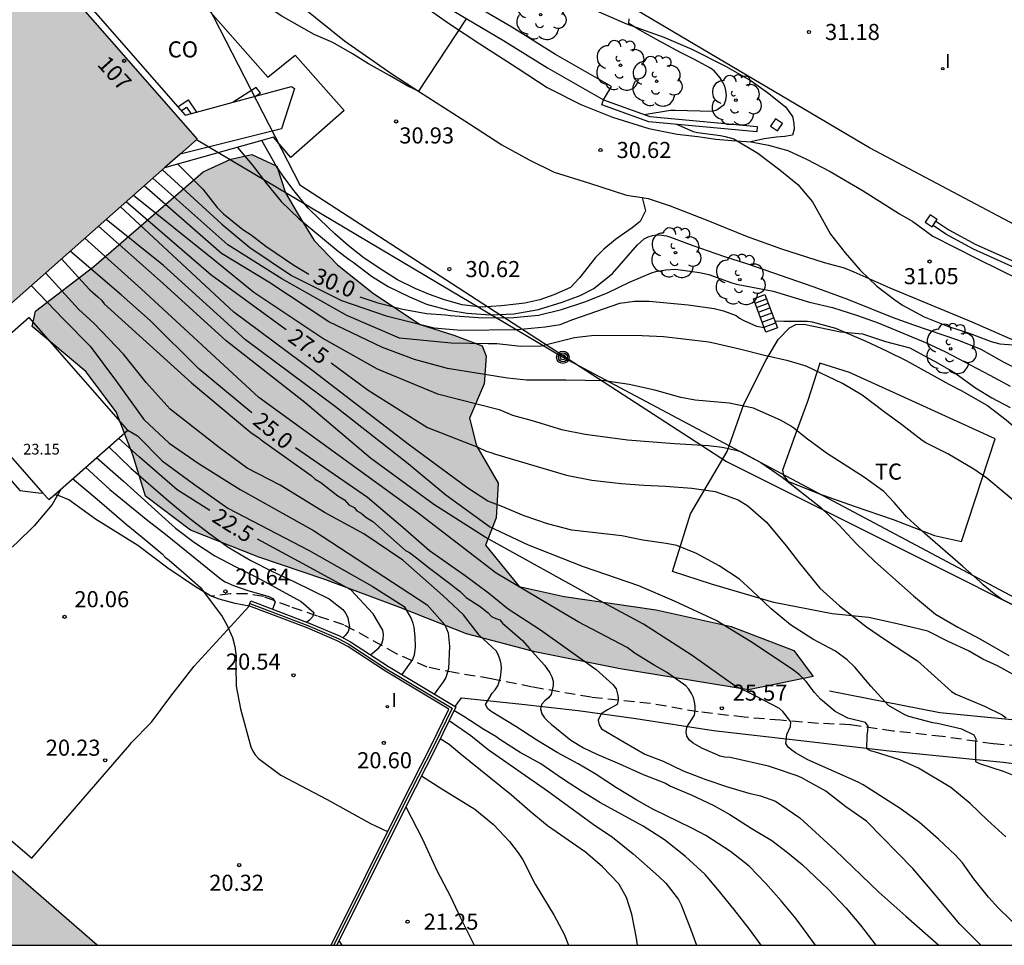
# Model space of a CAD drawing. Units: millimetres. Extents: x 579244 to 579594, y 4794790 to 4795041.
# Drawn here: x 579501 to 579547, y 4794790 to 4794833 of the extents above; entities that cross this region are included whole.
import ezdxf
from ezdxf.enums import TextEntityAlignment as Align

# ---------------------------------------------------------------- set-up
doc = ezdxf.new("R2010")
doc.units = ezdxf.units.MM
doc.linetypes.add('TRAZOS_NORMALES', pattern=[0.75, 0.5, -0.25])
for name, color, linetype in [('010106', 9, 'Continuous'), ('020104', 34, 'Continuous'), ('020204', 9, 'Continuous'), ('020307', 24, 'Continuous'), ('020308', 9, 'Continuous'), ('060117', 9, 'Continuous'), ('060124', 9, 'Continuous'), ('060128', 7, 'TRAZOS_NORMALES'), ('060130', 9, 'Continuous'), ('060134', 9, 'Continuous'), ('060141', 9, 'Continuous'), ('070101', 9, 'ALAMBRADA'), ('070104', 3, 'Continuous'), ('070105', 6, 'Continuous'), ('070108', 9, 'VALLA'), ('070110', 9, 'Continuous'), ('070114', 9, 'Continuous'), ('080107', 9, 'Continuous'), ('080202', 9, 'Continuous'), ('080301', 9, 'Continuous'), ('080303', 9, 'Continuous'), ('080308', 9, 'Continuous'), ('090217', 9, 'Continuous'), ('100106', 63, 'Continuous'), ('100107', 3, 'Continuous'), ('100202', 3, 'Continuous'), ('100301', 7, 'Continuous'), ('130101', 9, 'Continuous'), ('240103', 9, 'LINEA_TELEFONICA'), ('270204', 9, 'Continuous'), ('270304', 9, 'Continuous'), ('990501', 21, 'Continuous'), ('990502', 255, 'Continuous'), ('990504', 63, 'Continuous')]:
    doc.layers.add(name, color=color, linetype=linetype)
for name, color, linetype, lineweight in [('020105', 24, 'Continuous', 30), ('080111', 7, 'Continuous', 30), ('220102', 9, 'Continuous', 30)]:
    doc.layers.add(name, color=color, linetype=linetype, lineweight=lineweight)
doc.styles.add('ARIAL', font='ARIAL.TTF', dxfattribs={"height": 1})
doc.styles.add('ARIALI', font='ARIALI.TTF', dxfattribs={"height": 1})
doc.styles.add('ROMANS', font='romans__.ttf', dxfattribs={"height": 1})
doc.linetypes.add('ALAMBRADA', pattern='A,1,[203,DONOSTI.shx,S=0.1,R=0,X=0,Y=0],1', length=2)
doc.linetypes.add('LINEA_TELEFONICA', pattern='A,7.5,-0.3,["T",Standard,S=0.25,R=0,X=-0.1,Y=-0.1],-0.3', length=8.1)
doc.linetypes.add('VALLA', pattern='A,1,[200,DONOSTI.shx,S=0.1,R=0,X=0,Y=0],1', length=2)

# ---------------------------------------------------------------- blocks, each defined once
blk = doc.blocks.new('REIND')
blk.add_circle((0, 0), 0.055)
blk = doc.blocks.new('ARBOL')
blk.add_circle((0, 0), 0.0587)
for centre, radius, start, end in [((-0.28, 0.855), 0.3, 359.2878, 173.6078), ((0.097, 0.97), 0.21, 23.1565, 160.4665), ((0.438, 0.881), 0.24, 301.578, 139.328), ((-0.564, 0.381), 0.532, 92.28, 254.58), ((0.656, 0.288), 0.443, 319.8556, 114.7656), ((-0.091, 0.321), 0.12, 119.14, 310.56), ((0.819, -0.249), 0.383, 235.5275, 62.0275), ((-0.556, -0.339), 0.555, 142.64, 266.54), ((-0.039, -0.384), 0.21, 189.64, 323.88), ((0.299, -0.624), 0.532, 224.67, 0.24), ((-0.301, -0.676), 0.45, 213.78, 295.32)]:
    blk.add_arc(centre, radius, start, end)
blk = doc.blocks.new('BloquePortal')
blk.add_circle((0, 0), 0.075)
at = {"flags": 5}
blk.add_attdef('INDICE', text='', height=0.75, dxfattribs=at).set_placement((0, 0), align=Align.MIDDLE_CENTER)
blk = doc.blocks.new('COTAPU')
blk.add_circle((0, 0), 0.075)
blk = doc.blocks.new('POSTEM')
for radius in [0.29, 0.21, 0.12]:
    blk.add_circle((0, 0), radius)

msp = doc.modelspace()

# ---------------------------------------------------------------- hatches: boundary and pattern name
at = {"layer": '990501'}
msp.add_hatch(color=256, dxfattribs=at).paths.add_polyline_path([(579491.403, 4794846.283), (579484.365, 4794854.218), (579485.291, 4794855.122), (579482.391, 4794858.477), (579470.18, 4794847.55), (579481.097, 4794835.065), (579496.806, 4794817.223), (579508.861, 4794827.852), (579502.322, 4794835.331), (579501.581, 4794834.685)])
at = {"layer": '990502'}
msp.add_hatch(color=256, dxfattribs=at).paths.add_polyline_path([(579483.462, 4794808.275), (579462.184, 4794826.624), (579448.797, 4794811.068), (579472.988, 4794790.27), (579504.189, 4794790.27)])
at = {"layer": '990504'}
msp.add_hatch(color=256, dxfattribs=at).paths.add_polyline_path([(579512.572, 4794826.596), (579512.977, 4794825.351), (579513.572, 4794824.332), (579514.317, 4794823.123), (579515.4, 4794821.987), (579517.085, 4794820.659), (579519.257, 4794819.215), (579520.834, 4794818.715), (579522.148, 4794818.217), (579522.332, 4794817.727), (579522.249, 4794816.448), (579521.561, 4794814.835), (579521.891, 4794813.553), (579522.895, 4794811.817), (579522.809, 4794810.2), (579522.311, 4794808.924), (579523.879, 4794806.995), (579525.983, 4794806.529), (579530.267, 4794805.899), (579533.76, 4794805.122), (579536.688, 4794804.011), (579537.583, 4794802.801), (579534.569, 4794802.183), (579528.593, 4794803.163), (579524.611, 4794803.942), (579521.419, 4794804.791), (579518.304, 4794806.016), (579514.814, 4794807.318), (579511.735, 4794808.355), (579508.546, 4794809.618), (579506.449, 4794811.212), (579505.86, 4794813.134), (579505.083, 4794815.134), (579503.666, 4794817.024), (579501.16, 4794819.11), (579501.316, 4794819.824), (579504.038, 4794821.913), (579509.146, 4794826.318), (579510.429, 4794826.911), (579511.409, 4794827.13)])

# ---------------------------------------------------------------- linework, layer by layer
at = {"layer": '010106', "flags": 128}
msp.add_lwpolyline([(579244.255, 4794790.275), (579594.245, 4794790.268), (579594.251, 4795040.26), (579244.261, 4795040.268)], close=True, dxfattribs=at)
at = {"layer": '020104', "flags": 128}
for points, elevation in [([(579521.403, 4794833.461), (579519.187, 4794830.086), (579518.678, 4794830.313), (579517.836, 4794830.813), (579516.851, 4794831.362), (579516.097, 4794831.829), (579515.183, 4794832.346), (579514.316, 4794832.726), (579512.808, 4794833.582), (579512.18, 4794833.993), (579510.778, 4794835.421), (579510.168, 4794835.952), (579509.262, 4794836.492), (579508.204, 4794836.858), (579506.039, 4794837.479), (579504.659, 4794837.743)], 30.5), ([(579529.706, 4794829.004), (579530.93, 4794829.195), (579531.152, 4794829.201), (579532.902, 4794829.15), (579533.093, 4794829.22), (579533.443, 4794829.463), (579533.523, 4794829.661), (579533.541, 4794829.89), (579533.511, 4794830.112), (579533.464, 4794830.311), (579533.363, 4794830.525), (579533.245, 4794830.708), (579532.97, 4794831.027), (579532.797, 4794831.155), (579532.023, 4794831.58), (579531.4, 4794831.893), (579530.421, 4794832.414), (579529.506, 4794832.935), (579528.993, 4794833.247), (579529.01, 4794833.461)], 31.5), ([(579531.208, 4794828.54), (579531.993, 4794828.201), (579532.191, 4794828.16), (579533.267, 4794828.018), (579533.481, 4794827.977), (579533.884, 4794827.864), (579535.012, 4794827.191), (579536.036, 4794826.424), (579536.879, 4794825.737), (579537.563, 4794824.933), (579538.4, 4794823.422), (579539.084, 4794822.546), (579539.783, 4794821.734), (579540.561, 4794820.992), (579541.405, 4794820.353), (579541.759, 4794820.105), (579542.77, 4794819.568), (579543.852, 4794819.133), (579544.871, 4794818.801), (579545.898, 4794818.414), (579546.294, 4794818.309), (579546.911, 4794818.265)], 31), ([(579510.741, 4794827.464), (579511.417, 4794826.656), (579512.092, 4794825.78), (579512.784, 4794824.944), (579513.602, 4794824.154), (579514.248, 4794823.612), (579515.438, 4794822.629), (579515.95, 4794822.23), (579516.131, 4794822.11), (579516.998, 4794821.462), (579517.764, 4794820.974), (579518.758, 4794820.492), (579519.556, 4794820.162), (579520.6, 4794819.87), (579521.447, 4794819.73), (579522.547, 4794819.651), (579523.633, 4794819.699), (579524.775, 4794819.913), (579525.886, 4794820.255), (579526.728, 4794820.558), (579527.364, 4794820.886), (579528.232, 4794821.578), (579529.389, 4794822.917), (579529.7, 4794823.208), (579529.891, 4794823.301), (579530.097, 4794823.363), (579530.303, 4794823.386), (579530.533, 4794823.376), (579530.747, 4794823.343), (579530.976, 4794823.27), (579531.979, 4794822.891), (579533.402, 4794822.399), (579534.532, 4794822.035), (579537.623, 4794820.969), (579539.187, 4794820.388), (579541.28, 4794819.55), (579542.268, 4794819.187), (579544.362, 4794818.484), (579545.405, 4794818.057), (579546.486, 4794817.448), (579547.22, 4794817.094)], 30.5), ([(579547.402, 4794810.617), (579545.685, 4794812.046), (579545.078, 4794812.462), (579543.87, 4794813.175), (579542.852, 4794813.689), (579542.671, 4794813.801), (579541.709, 4794814.552), (579540.897, 4794815.136), (579539.873, 4794815.919), (579538.957, 4794816.463), (579537.259, 4794817.259), (579536.43, 4794817.51), (579535.315, 4794817.755), (579534.161, 4794818.056), (579532.943, 4794818.341), (579532.729, 4794818.382), (579531.676, 4794818.516), (579530.608, 4794818.634), (579529.61, 4794818.672), (579527.368, 4794818.687), (579526.457, 4794818.59), (579524.901, 4794818.205), (579523.951, 4794818.179), (579522.842, 4794818.313), (579522.43, 4794818.3), (579520.704, 4794818.338), (579518.301, 4794818.578), (579515.84, 4794819.62), (579512.807, 4794821.339), (579510.286, 4794822.926), (579506.789, 4794826.024)], 29), ([(579507.241, 4794826.424), (579510.004, 4794823.89), (579511.31, 4794822.791), (579513.257, 4794821.496), (579515.589, 4794820.327), (579517.667, 4794819.608), (579519.907, 4794819.048), (579521.156, 4794818.944), (579523.786, 4794818.98), (579525.094, 4794819.099), (579525.792, 4794819.205), (579526.388, 4794819.446), (579528.579, 4794820.208), (579529.253, 4794820.299), (579529.934, 4794820.302), (579531.755, 4794820.124), (579532.966, 4794819.957), (579533.401, 4794819.851), (579533.994, 4794819.633), (579534.159, 4794819.506), (579534.356, 4794819.393), (579534.949, 4794819.136), (579535.302, 4794819.069)], 29.5), ([(579547.349, 4794805.91), (579546.378, 4794806.408), (579546.039, 4794806.648), (579545.511, 4794807.071), (579545.369, 4794807.222), (579544.574, 4794807.933), (579542.817, 4794809.442), (579541.951, 4794810.224), (579541.37, 4794810.917), (579540.89, 4794811.419), (579539.991, 4794812.082), (579538.216, 4794813.211), (579537.27, 4794813.907), (579536.695, 4794814.37), (579536.498, 4794814.506), (579536.096, 4794814.73), (579534.801, 4794815.309), (579533.678, 4794815.539), (579532.079, 4794815.684), (579531.422, 4794815.799), (579530.204, 4794816.14), (579529.01, 4794816.417), (579527.863, 4794816.575), (579526.049, 4794816.619), (579524.219, 4794816.615), (579523.34, 4794816.701), (579520.535, 4794817.153), (579519, 4794817.58), (579517.497, 4794818.135), (579515.005, 4794819.337), (579512.197, 4794821.183), (579509.994, 4794822.512), (579506.387, 4794825.67)], 28.5), ([(579505.886, 4794825.229), (579509.659, 4794822.226), (579511.508, 4794820.708), (579514.763, 4794818.538), (579517.253, 4794817.143), (579520.066, 4794815.97), (579522.945, 4794815.246), (579523.568, 4794814.977), (579524.479, 4794814.731), (579525.845, 4794814.314), (579526.957, 4794814.098), (579528.933, 4794813.837), (579531.126, 4794813.654), (579532.703, 4794813.563), (579533.343, 4794813.487), (579533.983, 4794813.355), (579534.206, 4794813.289), (579535.155, 4794812.778), (579536.144, 4794812.091), (579537.928, 4794810.686), (579538.788, 4794809.871), (579539.59, 4794808.993), (579540.466, 4794808.162), (579542.265, 4794806.565), (579543.3, 4794805.709), (579544.337, 4794805.094), (579545.399, 4794804.534), (579546.723, 4794803.78)], 28), ([(579546.852, 4794798.209), (579546.461, 4794798.372), (579545.358, 4794798.724), (579545.183, 4794798.821), (579545.172, 4794799.654), (579545.198, 4794799.878), (579545.095, 4794800.071), (579544.528, 4794800.347), (579543.385, 4794800.611), (579543.169, 4794800.636), (579542.058, 4794800.94), (579541.826, 4794801.021), (579541.108, 4794801.451), (579540.273, 4794802.345), (579539.535, 4794803.231), (579539.176, 4794803.578), (579538.627, 4794803.974), (579537.581, 4794804.541), (579536.537, 4794805.213), (579535.629, 4794805.956), (579534.73, 4794806.81), (579534.149, 4794807.335), (579533.208, 4794807.958), (579532.147, 4794808.533), (579531.228, 4794808.908), (579530.741, 4794808.999), (579529.645, 4794809.15), (579528.662, 4794809.357), (579526.341, 4794809.622), (579525.198, 4794809.918), (579524.111, 4794810.293), (579523.033, 4794810.741), (579522.418, 4794810.977), (579521.485, 4794811.584), (579518.768, 4794813.576), (579514.272, 4794817.035), (579510.572, 4794819.784), (579505.284, 4794824.699)], 27), ([(579547.834, 4794790.444), (579546.219, 4794792.016), (579545.765, 4794792.508), (579545.09, 4794793.361), (579544.551, 4794794.118), (579544.225, 4794794.464), (579543.429, 4794795.222), (579542.553, 4794795.989), (579541.653, 4794796.651), (579539.914, 4794797.752), (579539.683, 4794797.874), (579537.344, 4794798.914), (579536.769, 4794799.246), (579536.594, 4794799.36), (579536.427, 4794799.505), (579536.316, 4794799.682), (579536.367, 4794800.09), (579536.529, 4794800.465), (579536.555, 4794800.681), (579536.174, 4794801.172), (579536.014, 4794801.301), (579534.881, 4794801.894), (579533.939, 4794802.364), (579531.939, 4794803.777), (579529.673, 4794805.235), (579527.63, 4794806.338), (579522.297, 4794809.29), (579519.904, 4794810.812), (579516.937, 4794812.979), (579513.878, 4794815.564), (579510.211, 4794818.441), (579507.28, 4794821.12), (579504.26, 4794823.795)], 26), ([(579546.569, 4794795.32), (579545.717, 4794796.103), (579544.914, 4794796.877), (579544.014, 4794797.628), (579542.506, 4794798.527), (579541.628, 4794798.917), (579540.501, 4794799.277), (579540.269, 4794799.334), (579540.086, 4794799.423), (579540.106, 4794800.048), (579540.139, 4794800.272), (579540.149, 4794800.48), (579540.03, 4794800.649), (579539.214, 4794800.863), (579538.608, 4794801.163), (579537.931, 4794801.744), (579537.653, 4794802.058), (579537.256, 4794802.565), (579536.946, 4794802.872), (579536.611, 4794803.138), (579534.667, 4794804.431), (579533.071, 4794805.403), (579531.122, 4794806.314), (579529.46, 4794807.031), (579526.871, 4794807.913), (579524.314, 4794808.924), (579522.493, 4794809.769), (579520.451, 4794811.257), (579518.698, 4794812.711), (579515.319, 4794815.362), (579511.109, 4794818.499), (579507.286, 4794821.954), (579504.611, 4794824.105)], 26.5), ([(579545.406, 4794790.269), (579544.428, 4794791.26), (579542.974, 4794792.999), (579542.243, 4794793.845), (579540.071, 4794796.061), (579539.107, 4794796.724), (579538.175, 4794797.451), (579537.273, 4794797.946), (579537.066, 4794798.075), (579536.85, 4794798.173), (579535.732, 4794798.533), (579535.508, 4794798.622), (579533.717, 4794799.026), (579533.453, 4794799.044), (579533.245, 4794799.078), (579532.39, 4794799.46), (579531.992, 4794799.695), (579531.824, 4794799.832), (579531.705, 4794800.017), (579531.659, 4794800.225), (579531.7, 4794800.441), (579532.048, 4794800.999), (579532.09, 4794801.207), (579532.091, 4794801.416), (579532.06, 4794801.616), (579532.006, 4794801.825), (579531.919, 4794802.009), (579531.792, 4794802.202), (579531.657, 4794802.363), (579530.748, 4794802.994), (579530.174, 4794803.326), (579529.289, 4794803.877), (579528.914, 4794804.143), (579526.63, 4794805.351), (579522.799, 4794807.62), (579519.1, 4794810.465), (579511.732, 4794815.802), (579506.253, 4794820.871), (579503.616, 4794823.227)], 25.5), ([(579502.53, 4794822.27), (579503.659, 4794821.048), (579503.85, 4794820.823), (579504.232, 4794820.5), (579504.39, 4794820.338), (579504.518, 4794820.177), (579508.593, 4794816.494), (579511.368, 4794814.17), (579511.751, 4794813.911), (579511.911, 4794813.782), (579514.175, 4794812.164), (579514.367, 4794812.003), (579514.622, 4794811.841), (579515.419, 4794811.227), (579515.738, 4794811.032), (579515.929, 4794810.807), (579516.185, 4794810.677), (579516.312, 4794810.516), (579516.504, 4794810.418), (579516.727, 4794810.224), (579517.046, 4794810.03), (579518.575, 4794808.674), (579518.767, 4794808.576), (579519.15, 4794808.285), (579519.628, 4794807.897), (579520.712, 4794807.089), (579520.935, 4794806.895), (579521.127, 4794806.766), (579521.413, 4794806.475), (579522.051, 4794806.054), (579522.434, 4794805.763), (579522.593, 4794805.602), (579522.785, 4794805.505), (579522.977, 4794805.439), (579523.104, 4794805.278), (579524.028, 4794804.471), (579524.351, 4794804.126), (579525.058, 4794803.32), (579525.304, 4794802.974), (579525.399, 4794802.781), (579525.461, 4794802.581), (579525.46, 4794802.373), (579525.369, 4794801.965), (579525.24, 4794801.806), (579525.071, 4794801.663), (579524.926, 4794801.487), (579524.868, 4794801.288), (579524.938, 4794801.055), (579525.057, 4794800.878), (579525.208, 4794800.717), (579525.375, 4794800.571), (579526.291, 4794799.837), (579526.873, 4794799.472), (579527.496, 4794799.172), (579528.558, 4794798.724), (579529.66, 4794798.229), (579530.698, 4794797.821), (579530.937, 4794797.692), (579531.903, 4794797.285), (579532.925, 4794796.798), (579533.707, 4794796.36), (579534.696, 4794795.729), (579535.669, 4794795.146), (579536.394, 4794794.588), (579537.071, 4794794.039), (579538.288, 4794792.878), (579539.131, 4794791.992), (579539.791, 4794791.202), (579540.512, 4794790.269)], 24.5), ([(579537.696, 4794790.269), (579536.79, 4794791.503), (579536.099, 4794792.34), (579535.383, 4794793.154), (579534.604, 4794793.952), (579533.736, 4794794.646), (579532.58, 4794795.39), (579531.933, 4794795.731), (579530.113, 4794796.608), (579529.371, 4794797.029), (579528.422, 4794797.612), (579527.426, 4794798.26), (579526.636, 4794798.729), (579525.646, 4794799.256), (579524.705, 4794799.823), (579523.726, 4794800.47), (579522.577, 4794801.159), (579522.418, 4794801.296), (579522.315, 4794801.497), (579522.623, 4794802.015), (579522.76, 4794802.174), (579522.881, 4794802.358), (579523.012, 4794802.757), (579523.047, 4794803.165), (579523.032, 4794803.374), (579522.986, 4794803.574), (579522.915, 4794803.783), (579522.82, 4794803.976), (579522.008, 4794804.726), (579521.28, 4794805.675), (579520.324, 4794806.579), (579518.444, 4794808.226), (579516.625, 4794809.456), (579514.837, 4794810.429), (579512.73, 4794811.725), (579511.197, 4794812.505), (579509.889, 4794813.475), (579507.594, 4794815.253), (579506.48, 4794816.51), (579505.431, 4794817.831), (579504.063, 4794819.251), (579503.331, 4794819.929), (579501.782, 4794821.61)], 24), ([(579501.124, 4794821.031), (579502.623, 4794819.453), (579503.863, 4794818.194), (579505.102, 4794816.552), (579506.373, 4794814.78), (579507.551, 4794813.683), (579508.955, 4794812.712), (579510.87, 4794811.513), (579514.287, 4794809.6), (579519.584, 4794806.135), (579520.418, 4794805.209), (579520.56, 4794804.832), (579520.627, 4794804.207), (579520.588, 4794803.15), (579520.45, 4794802.75), (579520.336, 4794802.543), (579519.914, 4794801.982)], 23.5), ([(579535.798, 4794819.386), (579536.228, 4794819.369), (579537.319, 4794819.366), (579537.54, 4794819.333), (579538.631, 4794819.04), (579540.052, 4794818.437), (579541.016, 4794817.987), (579541.924, 4794817.537), (579543.913, 4794816.423), (579544.489, 4794816.126), (579545.72, 4794815.428), (579546.587, 4794814.757), (579547.485, 4794813.991), (579548.193, 4794813.281), (579549.091, 4794812.507), (579550.061, 4794811.811), (579551.394, 4794811.002), (579551.536, 4794810.843), (579551.637, 4794810.652), (579551.668, 4794810.438), (579551.672, 4794809.996)], 29.5), ([(579505.626, 4794814.287), (579506.079, 4794814.013), (579507.225, 4794812.852), (579508.692, 4794811.784), (579510.287, 4794810.652), (579514.088, 4794808.672), (579517.026, 4794807.017), (579518.518, 4794806.062), (579518.842, 4794805.508), (579518.921, 4794805.291), (579518.96, 4794805.091), (579519.013, 4794804.65), (579519.026, 4794804.185), (579518.983, 4794803.785), (579518.91, 4794803.593), (579518.399, 4794802.89)], 23), ([(579504.737, 4794813.505), (579505.768, 4794812.503), (579507.524, 4794810.987), (579508.445, 4794810.228), (579509.391, 4794809.493), (579510.313, 4794808.83), (579511.37, 4794808.213), (579512.349, 4794807.715), (579513.399, 4794807.217), (579515.01, 4794806.414), (579515.656, 4794805.927), (579515.789, 4794805.736), (579515.883, 4794805.529), (579515.967, 4794805.109), (579515.895, 4794804.903), (579515.775, 4794804.722), (579515.658, 4794804.607)], 22), ([(579504.168, 4794813.004), (579505.431, 4794811.902), (579507.053, 4794810.426), (579507.856, 4794809.716), (579508.738, 4794809.044), (579509.677, 4794808.428), (579510.656, 4794807.915), (579511.627, 4794807.433), (579513.71, 4794806.287), (579514.308, 4794805.776), (579514.244, 4794805.586), (579514.1, 4794805.429), (579513.976, 4794805.331)], 21.5), ([(579503.659, 4794812.557), (579504.794, 4794811.511), (579506.488, 4794810.129), (579507.386, 4794809.434), (579509.994, 4794807.318), (579510.167, 4794807.214), (579510.554, 4794807.045), (579511.179, 4794806.819), (579512.206, 4794806.535), (579512.388, 4794806.438), (579512.498, 4794806.264), (579512.37, 4794805.944)], 21), ([(579503.051, 4794812.023), (579504.197, 4794811.063), (579505.544, 4794809.898), (579506.395, 4794809.211), (579507.222, 4794808.516), (579507.363, 4794808.365), (579507.553, 4794808.221), (579508.238, 4794807.638), (579509.009, 4794806.944), (579510.03, 4794805.591), (579510.241, 4794805.201), (579510.514, 4794804.613), (579510.623, 4794804.193), (579510.675, 4794803.733), (579510.664, 4794803.258), (579510.682, 4794802.355), (579510.88, 4794801.284), (579511.368, 4794799.515), (579511.461, 4794799.324), (579511.571, 4794799.149), (579511.72, 4794798.982), (579512.769, 4794798.191), (579514.915, 4794797.06), (579516.951, 4794795.945), (579517.741, 4794795.571)], 20.5), ([(579535.163, 4794790.269), (579534.625, 4794791.021), (579533.894, 4794791.954), (579533.147, 4794792.872), (579532.551, 4794793.565), (579531.628, 4794794.404), (579530.648, 4794795.187), (579529.66, 4794795.818), (579527.665, 4794796.913), (579526.78, 4794797.455), (579525.895, 4794798.029), (579524.89, 4794798.725), (579523.917, 4794799.252), (579522.969, 4794799.859), (579522.786, 4794799.996), (579522.235, 4794800.32), (579521.294, 4794800.935), (579520.837, 4794801.206)], 23.5), ([(579520.614, 4794800.746), (579521.617, 4794800.052), (579522.429, 4794799.398), (579525.202, 4794797.474), (579527.322, 4794795.922), (579528.223, 4794795.307), (579529.187, 4794794.532), (579530.397, 4794793.475), (579530.723, 4794793.161), (579531.31, 4794792.404), (579531.429, 4794792.147), (579531.87, 4794791.039), (579532.147, 4794790.269)], 23), ([(579519.329, 4794798.166), (579520.263, 4794797.562), (579521.809, 4794796.607), (579522.685, 4794795.905), (579523.433, 4794795.099), (579523.83, 4794794.584), (579524.044, 4794794.246), (579524.629, 4794793.113), (579525.508, 4794791.65), (579525.982, 4794790.782), (579526.181, 4794790.269)], 22), ([(579518.59, 4794796.716), (579519.351, 4794795.254), (579520.044, 4794793.76), (579520.677, 4794792.539), (579521.143, 4794791.551), (579521.784, 4794790.269)], 21.5), ([(579515.477, 4794790.461), (579515.614, 4794790.269)], 21)]:
    msp.add_lwpolyline(points, dxfattribs=dict(at, elevation=elevation))
at = {"layer": '020105', "flags": 128}
for points, elevation in [([(579507.959, 4794826.68), (579509.121, 4794825.515), (579509.789, 4794824.663), (579510.08, 4794824.36), (579510.994, 4794823.633), (579511.373, 4794823.385), (579512.058, 4794822.858), (579513.375, 4794821.97), (579514.074, 4794821.556)], 30), ([(579513.015, 4794818.954), (579509.494, 4794821.522), (579505.544, 4794824.928)], 27.5), ([(579511.407, 4794815.087), (579508.96, 4794817.123), (579506.66, 4794819.394), (579505.322, 4794820.589), (579502.936, 4794822.628)], 25), ([(579516.445, 4794820.496), (579517.285, 4794820.225), (579518.447, 4794819.916), (579519.555, 4794819.726), (579520.442, 4794819.665), (579520.671, 4794819.632), (579521.978, 4794819.528), (579523.15, 4794819.512), (579523.609, 4794819.533), (579524.775, 4794819.636), (579525.854, 4794819.906), (579526.941, 4794820.263), (579527.998, 4794820.684), (579529.031, 4794821.184), (579530.048, 4794821.613), (579530.254, 4794821.675), (579530.714, 4794821.759), (579531.174, 4794821.78), (579532.282, 4794821.63), (579532.725, 4794821.532), (579533.791, 4794821.153), (579534.013, 4794821.088), (579535.722, 4794820.767), (579537.413, 4794820.241), (579538.489, 4794820.004), (579539.65, 4794819.624), (579540.622, 4794819.285), (579542.834, 4794818.375), (579543.758, 4794817.933), (579545.826, 4794816.85), (579546.773, 4794816.329)], 30), ([(579515.109, 4794817.417), (579516.83, 4794816.153), (579519.607, 4794814.404), (579521.955, 4794813.494), (579522.346, 4794813.299), (579522.553, 4794813.242), (579522.769, 4794813.16), (579526.086, 4794812.185), (579527.269, 4794811.945), (579528.638, 4794811.792), (579529.694, 4794811.713), (579530.695, 4794811.666), (579531.928, 4794811.578), (579533.023, 4794811.426), (579534.093, 4794811.035), (579534.54, 4794810.759), (579535.407, 4794809.993), (579536.329, 4794808.882), (579536.948, 4794808.077), (579537.901, 4794806.917), (579538.825, 4794806.094), (579540.084, 4794805.117), (579540.96, 4794804.511), (579542.459, 4794803.532), (579544.035, 4794802.104), (579544.243, 4794801.982), (579545.576, 4794801.421), (579546.407, 4794801.015), (579546.59, 4794800.87)], 27.5), ([(579509.443, 4794810.536), (579507.921, 4794811.501), (579506.169, 4794813.019), (579505.195, 4794813.908)], 22.5), ([(579513.44, 4794813.474), (579516.797, 4794811.153), (579518.454, 4794809.764), (579519.697, 4794808.666), (579521.356, 4794807.501), (579522.44, 4794806.693), (579523.365, 4794805.95), (579524.865, 4794804.978), (579527.466, 4794803.128), (579528.25, 4794802.429), (579528.401, 4794802.221), (579528.464, 4794801.975), (579528.489, 4794801.823), (579528.49, 4794801.697), (579528.452, 4794801.495), (579528.003, 4794801.245), (579527.703, 4794801.052), (579527.558, 4794800.759), (579527.605, 4794800.538), (579527.72, 4794800.364), (579528.773, 4794799.732), (579529.746, 4794799.181), (579530.601, 4794798.847), (579531.527, 4794798.4), (579532.581, 4794798.001), (579533.588, 4794797.658), (579534.595, 4794797.363), (579535.13, 4794797.231), (579535.825, 4794796.986), (579536.973, 4794796.202), (579538.613, 4794794.702), (579540.658, 4794792.742), (579541.908, 4794791.621), (579543.455, 4794790.269)], 25), ([(579502.514, 4794811.551), (579502.097, 4794810.824), (579501.259, 4794809.823), (579500.445, 4794809.029), (579499.641, 4794808.337), (579498.86, 4794807.59), (579497.645, 4794806.038), (579497.463, 4794805.944), (579497.241, 4794805.922), (579497.019, 4794805.963), (579496.814, 4794806.027), (579494.523, 4794806.922), (579494.301, 4794806.963), (579493.267, 4794807.271), (579493.077, 4794807.375), (579491.967, 4794807.794), (579491.04, 4794807.931), (579490.357, 4794807.702), (579489.552, 4794807.176), (579489.089, 4794806.513), (579488.308, 4794805.484), (579487.617, 4794804.666)], 20), ([(579516.942, 4794803.809), (579517.336, 4794804.14), (579517.465, 4794804.316), (579517.539, 4794804.531), (579517.556, 4794804.756), (579517.517, 4794804.964), (579517.074, 4794805.712), (579516.032, 4794806.832), (579513.604, 4794808.162), (579511.667, 4794809.194)], 22.5), ([(579529.393, 4794790.269), (579529.345, 4794790.607), (579529.128, 4794791.714), (579528.877, 4794792.492), (579528.529, 4794793.127), (579527.757, 4794793.925), (579526.977, 4794794.611), (579525.199, 4794795.832), (579524.371, 4794796.518), (579523.527, 4794797.26), (579521.107, 4794799.206), (579520.613, 4794799.626), (579520.197, 4794799.886)], 22.5)]:
    msp.add_lwpolyline(points, dxfattribs=dict(at, elevation=elevation))
at = {"layer": '060117'}
msp.add_polyline3d([(579507.955, 4794829.358, 31.971), (579508.435, 4794829.678, 31.965), (579508.823, 4794829.113, 31.964)], dxfattribs=at)
msp.add_polyline3d([(579535.338, 4794820.604, 29.981), (579535.922, 4794819.056, 29.336), (579535.384, 4794818.853, 29.336), (579534.8, 4794820.401, 30.004)], close=True, dxfattribs=at)
at = {"layer": '060124'}
for points in [[(579502.371, 4794835.734, 32.176), (579507.955, 4794829.358, 32.23)], [(579511.584, 4794829.853, 32.203), (579513.261, 4794830.302, 32.187), (579513.393, 4794830.204, 32.169), (579512.786, 4794828.323, 32.128), (579508.06, 4794827.146, 32.259)], [(579510.545, 4794829.574, 32.212), (579511.584, 4794829.853, 32.203)], [(579507.955, 4794829.358, 32.23), (579508.294, 4794828.971, 32.233), (579508.823, 4794829.113, 32.228)], [(579508.823, 4794829.113, 32.228), (579510.545, 4794829.574, 32.212)]]:
    msp.add_polyline3d(points, dxfattribs=at)
at = {"layer": '060128'}
msp.add_polyline3d([(579547.992, 4794799.485, 27.355), (579545.991, 4794799.658, 27.061), (579543.623, 4794799.999, 26.845), (579541.311, 4794800.257, 26.63), (579539.317, 4794800.547, 26.405), (579537.842, 4794800.614, 26.074), (579536.062, 4794800.757, 25.85), (579534.379, 4794800.9, 25.677), (579532.226, 4794801.15, 25.446), (579529.997, 4794801.539, 25.137), (579527.234, 4794801.828, 24.77), (579524.495, 4794802.303, 24.234), (579522.564, 4794802.697, 23.834), (579520.91, 4794802.965, 23.516), (579519.588, 4794803.237, 23.101), (579518.158, 4794803.849, 22.699), (579516.853, 4794804.592, 22.252), (579515.707, 4794805.203, 21.805), (579514.47, 4794805.613, 21.489), (579513.184, 4794806.058, 21.085), (579511.947, 4794806.53, 20.95), (579511.192, 4794806.646, 20.763), (579510.409, 4794806.651, 20.636), (579509.528, 4794806.545, 20.535)], dxfattribs=at)
at = {"layer": '060130'}
for points in [[(579527.337, 4794833.893, 31.561), (579528.878, 4794833.224, 31.483), (579530.619, 4794832.603, 31.436), (579531.925, 4794832.047, 31.378), (579533.533, 4794831.233, 31.362), (579534.7, 4794830.574, 31.316), (579535.465, 4794830.029, 31.265), (579536.299, 4794829.358, 31.244), (579536.628, 4794828.899, 31.241), (579536.695, 4794828.587, 31.227), (579536.701, 4794828.309, 31.213), (579536.622, 4794828.033, 31.208), (579536.269, 4794827.973, 31.208), (579535.867, 4794827.934, 31.196), (579535.305, 4794827.868, 31.083), (579534.679, 4794827.719, 31.06)], [(579529.613, 4794825.123, 30.774), (579529.766, 4794824.505, 30.746), (579529.517, 4794824.015, 30.743), (579529.143, 4794823.717, 30.744), (579528.785, 4794823.466, 30.744), (579528.363, 4794823.167, 30.743), (579527.821, 4794822.727, 30.743), (579527.438, 4794822.334, 30.725), (579526.687, 4794821.38, 30.691), (579526.273, 4794820.94, 30.668), (579525.494, 4794820.588, 30.636), (579524.843, 4794820.363, 30.616), (579524.145, 4794820.201, 30.619), (579523.051, 4794820.082, 30.619), (579522.084, 4794820.017, 30.618), (579521.221, 4794820.118, 30.619), (579520.391, 4794820.361, 30.619), (579519.688, 4794820.603, 30.619), (579519.032, 4794820.893, 30.618), (579518.203, 4794821.294, 30.619), (579517.524, 4794821.719, 30.619), (579516.649, 4794822.303, 30.618), (579515.908, 4794822.886, 30.619), (579515.278, 4794823.437, 30.619), (579514.586, 4794824.099, 30.62), (579514.027, 4794824.641, 30.621), (579513.383, 4794825.446, 30.621), (579512.943, 4794826.019, 30.622), (579512.566, 4794826.576, 30.624), (579511.877, 4794827.784, 30.628)]]:
    msp.add_polyline3d(points, dxfattribs=at)
at = {"layer": '060134'}
for points in [[(579513.745, 4794834.026, 30.346), (579515.736, 4794832.439, 30.378), (579517.888, 4794830.922, 30.47), (579519.226, 4794830.053, 30.5), (579521.565, 4794828.555, 30.568), (579523.076, 4794827.582, 30.582), (579524.347, 4794826.887, 30.57), (579525.507, 4794826.312, 30.676), (579527.111, 4794825.816, 30.696), (579528.881, 4794825.243, 30.78), (579529.613, 4794825.123, 30.809)], [(579519.233, 4794834.204, 30.324), (579520.626, 4794833.225, 30.381), (579522.04, 4794832.287, 30.477), (579523.779, 4794831.173, 30.543), (579525.18, 4794830.263, 30.63), (579526.747, 4794829.463, 30.71), (579528.226, 4794828.878, 30.757), (579529.927, 4794828.34, 30.839), (579531.249, 4794828.075, 30.854), (579532.204, 4794827.965, 30.893), (579533.056, 4794827.855, 30.968), (579533.79, 4794827.788, 31.033), (579534.679, 4794827.719, 31.056)], [(579534.679, 4794827.719, 31.056), (579534.773, 4794827.712, 31.058), (579535.514, 4794827.568, 31.058), (579536.413, 4794827.313, 31.061), (579537.283, 4794826.919, 31.025), (579538.381, 4794826.344, 31.03), (579539.92, 4794825.433, 31.085), (579541.611, 4794824.368, 31.14), (579542.239, 4794824.004, 31.164), (579543.176, 4794823.332, 31.145), (579545.261, 4794822.272, 31.067), (579547.271, 4794821.268, 31.044)], [(579529.613, 4794825.123, 30.809), (579529.898, 4794825.077, 30.82), (579530.922, 4794824.737, 30.821), (579532.601, 4794824.089, 30.898), (579534.515, 4794823.314, 30.933), (579536.119, 4794822.735, 30.976), (579538.096, 4794822.098, 30.949), (579539.03, 4794821.842, 30.991), (579539.493, 4794821.659, 30.992), (579541.164, 4794820.92, 31.024), (579544.992, 4794819.329, 30.979), (579548.288, 4794817.887, 30.956), (579551.763, 4794816.339, 30.851), (579554.368, 4794815.345, 30.737), (579558.924, 4794813.797, 30.575), (579559.732, 4794813.519, 30.543)], [(579492.588, 4794815.588, 18.212), (579495.216, 4794813.639, 18.8), (579497.057, 4794815.511, 18.768), (579500.589, 4794811.473, 19.961), (579501.454, 4794811.364, 20.076), (579501.669, 4794811.346, 20.081)], [(579498.061, 4794796.971, 20.396), (579501.147, 4794794.332, 20.396), (579505.719, 4794799.614, 20.303), (579505.786, 4794799.706, 20.308), (579506.724, 4794800.668, 20.327), (579507.633, 4794801.888, 20.376), (579508.716, 4794803.287, 20.397), (579511.283, 4794806.082, 20.552), (579510.633, 4794806.204, 20.554), (579509.893, 4794806.396, 20.521), (579509.479, 4794806.565, 20.52), (579508.775, 4794806.985, 20.508), (579507.485, 4794807.853, 20.451), (579506.086, 4794808.901, 20.313), (579504.12, 4794810.127, 20.161), (579502.879, 4794811.029, 20.078), (579502.416, 4794811.219, 20.078), (579502.198, 4794811.272, 20.083)]]:
    msp.add_polyline3d(points, dxfattribs=at)
at = {"layer": '060141'}
for points in [[(579508.12, 4794829.169, 31.97), (579508.369, 4794829.335, 31.967), (579508.568, 4794829.045, 31.966)], [(579534.877, 4794820.197, 29.97), (579535.414, 4794820.401, 29.97)], [(579534.952, 4794819.998, 29.951), (579535.49, 4794820.202, 29.951)], [(579535.034, 4794819.782, 29.847), (579535.572, 4794819.985, 29.847)], [(579535.12, 4794819.552, 29.737), (579535.658, 4794819.755, 29.737)], [(579535.208, 4794819.32, 29.649), (579535.746, 4794819.523, 29.649)], [(579535.299, 4794819.079, 29.532), (579535.837, 4794819.282, 29.532)]]:
    msp.add_polyline3d(points, dxfattribs=at)
at = {"layer": '070101'}
msp.add_polyline3d([(579520.894, 4794801.395, 24.094), (579521.192, 4794801.81, 24.092), (579523.864, 4794801.529, 24.723), (579526.632, 4794801.213, 25.067), (579529.311, 4794800.842, 25.47), (579532.944, 4794800.284, 25.769), (579537.16, 4794799.806, 26.137), (579541.127, 4794799.328, 26.665), (579546.444, 4794798.808, 27.237), (579549.102, 4794798.485, 27.603), (579550.889, 4794798.411, 27.967), (579552.615, 4794798.586, 28.292), (579554.695, 4794798.808, 28.651), (579556.395, 4794799.143, 28.829), (579560.285, 4794799.845, 28.98), (579560.172, 4794797.414, 29.059), (579560.621, 4794795.166, 28.831), (579561.38, 4794792.605, 28.492), (579562.307, 4794790.305, 28.134), (579562.326, 4794790.268, 28.128)], dxfattribs=at)
at = {"layer": '070104'}
for points in [[(579546.955, 4794802.877, 28.16), (579546.189, 4794803.291, 28.053), (579545.503, 4794803.6, 27.987), (579544.833, 4794803.996, 27.983), (579543.883, 4794804.435, 27.969), (579542.933, 4794804.914, 27.968), (579541.502, 4794805.252, 27.823), (579540.175, 4794805.541, 27.72), (579538.478, 4794805.72, 27.479), (579535.751, 4794806.243, 27.174), (579532.842, 4794807.103, 26.88), (579531.028, 4794807.7, 26.718), (579531.872, 4794810.377, 27.263), (579533.573, 4794813.288, 27.788), (579534.356, 4794815.493, 28.615), (579535.379, 4794817.537, 29.128), (579535.954, 4794818.51, 29.347), (579536.478, 4794819.059, 29.418), (579536.775, 4794819.209, 29.49), (579537.152, 4794819.222, 29.504), (579537.599, 4794819.131, 29.522), (579538.87, 4794818.867, 29.572), (579539.886, 4794818.78, 29.569), (579540.965, 4794818.42, 29.57), (579542.092, 4794818.124, 29.613), (579542.746, 4794817.768, 29.61), (579543.241, 4794817.5, 29.609), (579544.15, 4794816.982, 29.613), (579545.163, 4794816.262, 29.612), (579545.928, 4794815.793, 29.581), (579546.782, 4794815.339, 29.612)], [(579537.899, 4794817.4, 29.094), (579537.319, 4794815.618, 28.827), (579536.732, 4794814.02, 28.44), (579536.152, 4794812.422, 28.057), (579536.199, 4794812.174, 28.047), (579536.405, 4794811.908, 28.045), (579537.843, 4794811.322, 28.119), (579539.496, 4794810.743, 28.252), (579541.326, 4794810.114, 28.439), (579543.243, 4794809.364, 28.598), (579544.506, 4794809.084, 28.643), (579546.084, 4794813.878, 29.357), (579542.539, 4794815.487, 29.259), (579539.282, 4794816.974, 29.147), (579537.899, 4794817.4, 29.094)]]:
    msp.add_polyline3d(points, dxfattribs=at)
at = {"layer": '070105'}
for points in [[(579511.584, 4794829.853, 31.049), (579511.819, 4794830.002, 31.015), (579511.613, 4794830.253, 31.015), (579510.545, 4794829.574, 31.171)], [(579527.815, 4794829.686, 32.06), (579529.976, 4794828.906, 32.103), (579534.984, 4794828.439, 32.265), (579534.961, 4794828.19, 32.265), (579529.921, 4794828.66, 32.103), (579527.73, 4794829.451, 32.06), (579527.815, 4794829.686, 32.06)], [(579574.69, 4794815.319, 31.884), (579574.69, 4794815.318, 31.884), (579573.79, 4794815.261, 31.92), (579571.981, 4794815.225, 31.971), (579569.925, 4794815.19, 31.976), (579568.478, 4794815.276, 31.969), (579566.753, 4794815.377, 31.969), (579564.497, 4794815.615, 31.967), (579563.154, 4794815.832, 31.898), (579561.66, 4794816.202, 31.898), (579559.641, 4794816.679, 31.897), (579558.023, 4794817.182, 31.941), (579556.268, 4794817.741, 32.053), (579554.803, 4794818.298, 32.067), (579553.421, 4794818.882, 32.071), (579552.282, 4794819.409, 32.071), (579550.728, 4794820.14, 32.033), (579548.905, 4794820.942, 32.11), (579546.999, 4794821.848, 32.158), (579545.065, 4794822.72, 32.165), (579543.781, 4794823.414, 32.168), (579543.18, 4794823.815, 32.258)], [(579543.317, 4794824.023, 32.258), (579543.91, 4794823.628, 32.168), (579545.176, 4794822.944, 32.165), (579547.104, 4794822.075, 32.158)], [(579511.311, 4794806.205, 21.235), (579511.359, 4794806.33, 21.235), (579514.078, 4794805.292, 22.054), (579515.496, 4794804.694, 22.376), (579516.012, 4794804.417, 22.522), (579517.783, 4794803.259, 23.176), (579520.894, 4794801.395, 24.057)], [(579515.102, 4794790.269, 21.27), (579518.336, 4794796.767, 21.4), (579519.789, 4794799.618, 23.153), (579520.596, 4794801.282, 24.064), (579517.65, 4794803.047, 23.176), (579515.884, 4794804.202, 22.522), (579515.388, 4794804.468, 22.376), (579513.985, 4794805.06, 22.054), (579511.27, 4794806.096, 21.235), (579511.311, 4794806.205, 21.235)], [(579520.894, 4794801.395, 24.057), (579520.921, 4794801.379, 24.064), (579520.013, 4794799.507, 23.153), (579518.559, 4794796.655, 21.4), (579515.381, 4794790.269, 21.274)]]:
    msp.add_polyline3d(points, dxfattribs=at)
at = {"layer": '070108'}
for points in [[(579511.311, 4794806.205, 21.259), (579514.025, 4794805.169, 22.068), (579515.435, 4794804.574, 22.391), (579515.939, 4794804.304, 22.538), (579517.708, 4794803.147, 23.192), (579520.751, 4794801.327, 24.089), (579519.891, 4794799.562, 23.162), (579518.439, 4794796.712, 21.41), (579515.232, 4794790.269, 21.276)], [(579560.614, 4794802.145, 29.462), (579560.175, 4794801.822, 29.431), (579559.147, 4794801.413, 29.237), (579557.42, 4794801.238, 29.068), (579555.519, 4794800.842, 28.982), (579554.174, 4794800.663, 28.871), (579551.547, 4794800.515, 28.235), (579547.982, 4794800.668, 27.72), (579543.492, 4794801.106, 27.398), (579538.35, 4794802.118, 26.843)]]:
    msp.add_polyline3d(points, dxfattribs=at)
at = {"layer": '070110'}
for points in [[(579543.317, 4794824.023, 33.365), (579543.37, 4794824.103, 33.365), (579543.043, 4794824.319, 33.363), (579542.815, 4794823.975, 33.363)], [(579542.815, 4794823.975, 33.363), (579543.142, 4794823.759, 33.365), (579543.18, 4794823.815, 33.365)], [(579543.18, 4794823.815, 33.365), (579543.317, 4794824.023, 33.365)]]:
    msp.add_polyline3d(points, dxfattribs=at)
at = {"layer": '070114'}
msp.add_polyline3d([(579535.6, 4794828.456, 33.563), (579535.927, 4794828.24, 33.565), (579536.155, 4794828.584, 33.565), (579535.828, 4794828.8, 33.563), (579535.6, 4794828.456, 33.563)], dxfattribs=at)
at = {"layer": '080107'}
for points in [[(579505.414, 4794838.406, 35.043), (579512.161, 4794830.732, 35.275), (579513.436, 4794831.769, 35.069), (579515.712, 4794829.177, 35.175), (579513.224, 4794826.991, 35.508), (579512.427, 4794827.939, 35.456), (579511.877, 4794827.784, 35.552)], [(579511.877, 4794827.784, 35.552), (579507.332, 4794826.504, 36.348)]]:
    msp.add_polyline3d(points, dxfattribs=at)
at = {"layer": '080111'}
for points in [[(579502.317, 4794835.327, 32.185), (579508.861, 4794827.852, 36.111), (579508.06, 4794827.146, 36.111)], [(579508.06, 4794827.146, 36.111), (579507.332, 4794826.504, 36.111)], [(579507.332, 4794826.504, 36.111), (579496.806, 4794817.223, 36.108), (579490.265, 4794824.652, 15.209)], [(579504.189, 4794790.27, 20.319), (579485.987, 4794806.082, 19.187)]]:
    msp.add_polyline3d(points, dxfattribs=at)
at = {"layer": '100106', "elevation": 30.904, "flags": 128}
msp.add_lwpolyline([(579512.572, 4794826.596), (579512.977, 4794825.351), (579513.572, 4794824.332), (579514.317, 4794823.123), (579515.4, 4794821.987), (579517.085, 4794820.659), (579519.257, 4794819.215), (579520.834, 4794818.715), (579522.148, 4794818.217), (579522.332, 4794817.727), (579522.249, 4794816.448), (579521.561, 4794814.835), (579521.891, 4794813.553), (579522.895, 4794811.817), (579522.809, 4794810.2), (579522.311, 4794808.924), (579523.879, 4794806.995), (579525.983, 4794806.529), (579530.267, 4794805.899), (579533.76, 4794805.122), (579536.688, 4794804.011), (579537.583, 4794802.801), (579534.569, 4794802.183), (579528.593, 4794803.163), (579524.611, 4794803.942), (579521.419, 4794804.791), (579518.304, 4794806.016), (579514.814, 4794807.318), (579511.735, 4794808.355), (579508.546, 4794809.618), (579506.449, 4794811.212), (579505.86, 4794813.134), (579505.083, 4794815.134), (579503.666, 4794817.024), (579501.16, 4794819.11), (579501.316, 4794819.824), (579504.038, 4794821.913), (579509.146, 4794826.318), (579510.429, 4794826.911), (579511.409, 4794827.13)], close=True, dxfattribs=at)
at = {"layer": '100107'}
for points in [[(579527.815, 4794829.686, 31.831), (579528.177, 4794830.31, 31.837), (579525.568, 4794831.795, 31.718), (579523.53, 4794833.073, 31.718), (579520.545, 4794834.826, 31.721)], [(579520.145, 4794834.218, 31.714), (579523.153, 4794832.452, 31.712), (579525.195, 4794831.171, 31.712), (579527.815, 4794829.686, 31.831)]]:
    msp.add_polyline3d(points, dxfattribs=at)
at = {"layer": '130101'}
for points in [[(579537.496, 4794925.057, 0), (579540.486, 4794889.64, 0), (579555.483, 4794857.258, 0), (579562.477, 4794852.593, 0), (579572.512, 4794846.844, 0), (579574.638, 4794845.648, 0), (579571.714, 4794820.8, 0), (579560.55, 4794816.68, 0), (579540.214, 4794827.444, 0), (579519.51, 4794839.681, 0), (579501.661, 4794859.412, 0), (579498.634, 4794870.069, 0), (579461.974, 4794943.218, 0)], [(579464.365, 4794911.405, 0), (579482.734, 4794876.17, 0), (579493.364, 4794854.527, 0), (579509.045, 4794834.678, 0), (579513.655, 4794825.716, 0), (579533.549, 4794812.827, 0), (579557.004, 4794801.092, 0), (579567.96, 4794805.445, 0), (579580.461, 4794810.922, 0), (579594.246, 4794814.078, 0)]]:
    msp.add_polyline3d(points, dxfattribs=at)
at = {"layer": '220102'}
for points in [[(579502.198, 4794811.272, 23.161), (579505.626, 4794814.287, 23.159), (579501.018, 4794819.529, 23.106), (579497.327, 4794816.284, 23.109)], [(579497.327, 4794816.284, 23.109), (579501.669, 4794811.346, 23.158)], [(579501.669, 4794811.346, 23.158), (579501.936, 4794811.042, 23.161), (579502.198, 4794811.272, 23.161)]]:
    msp.add_polyline3d(points, dxfattribs=at)
at = {"layer": '240103'}
msp.add_polyline3d([(579508.824, 4794827.833, 32.501), (579525.915, 4794817.679, 28.986), (579556.445, 4794801.444, 28.834), (579563.298, 4794798.219, 29.053)], dxfattribs=at)

# ---------------------------------------------------------------- block references
at = {"layer": '020204', "rotation": 359.9987685839998}
for p in [(579537.394, 4794832.845, 31.175), (579518.141, 4794828.674, 30.929), (579527.67, 4794827.342, 30.621), (579543.018, 4794822.144, 31.049), (579520.623, 4794821.791, 30.624), (579510.179, 4794806.765, 20.639), (579502.676, 4794805.579, 20.062), (579513.352, 4794802.853, 20.539), (579533.329, 4794801.316, 25.568), (579517.565, 4794799.702, 20.6), (579504.569, 4794798.892, 20.227), (579510.817, 4794794.005, 20.324), (579518.672, 4794791.369, 21.25)]:
    msp.add_blockref('COTAPU', p, dxfattribs=at)
at = {"layer": '080202', "rotation": 359.9987685839998}
msp.add_blockref('BloquePortal', (579505.455, 4794831.499), dxfattribs=at)
at = {"layer": '090217', "rotation": 359.9987685839998}
msp.add_blockref('POSTEM', (579525.915, 4794817.68, 29.048), dxfattribs=at)
at = {"layer": '100202', "rotation": 359.9987685839998}
for p in [(579524.879, 4794833.653, 31.732), (579528.604, 4794831.293, 31.632), (579530.29, 4794830.548, 31.632), (579533.983, 4794829.664, 31.585), (579531.169, 4794822.559, 30.942), (579534.17, 4794821.298, 30.622), (579544.005, 4794818.072, 30.806)]:
    msp.add_blockref('ARBOL', p, dxfattribs=at)
at = {"layer": '270204', "rotation": 359.9987685839998}
for p in [(579543.637, 4794831.134, 31.019), (579517.729, 4794801.397, 20.683)]:
    msp.add_blockref('REIND', p, dxfattribs=at)

# ---------------------------------------------------------------- texts
at = {"layer": '020307', "style": 'ARIALI'}
for s, rotation, p in [('30.0', 337.6448, (579514.205, 4794821.187, 29.999)), ('27.5', 323.7078, (579513.035, 4794818.475, 27.499)), ('25.0', 320.2318, (579511.397, 4794814.607, 24.999)), ('22.5', 327.6188, (579509.495, 4794810.059, 22.499))]:
    msp.add_text(s, height=0.75, rotation=rotation, dxfattribs=at).set_placement(p)
at = {"layer": '020308', "style": 'ARIAL'}
for s, p in [('31.18', (579538.144, 4794832.47, 31.174)), ('30.93', (579518.286, 4794827.647, 30.928)), ('30.62', (579528.42, 4794826.967, 30.62)), ('30.62', (579521.373, 4794821.416, 30.623)), ('31.05', (579541.816, 4794821.086, 31.048)), ('20.64', (579510.636, 4794807.077, 20.638)), ('20.06', (579503.133, 4794806.027, 20.061)), ('20.54', (579510.2, 4794803.118, 20.538)), ('25.57', (579533.835, 4794801.673, 25.567)), ('20.23', (579501.796, 4794799.104, 20.226)), ('20.60', (579516.322, 4794798.52, 20.599)), ('20.32', (579509.421, 4794792.807, 20.323)), ('21.25', (579519.422, 4794790.994, 21.249))]:
    msp.add_text(s, height=0.75, rotation=359.9988, dxfattribs=at).set_placement(p)
at = {"layer": '080301', "style": 'ARIAL'}
msp.add_text('CO', height=0.75, rotation=359.9988, dxfattribs=at).set_placement((579507.489, 4794831.658))
at = {"layer": '080303', "style": 'ARIAL'}
msp.add_text('23.15', height=0.5, rotation=359.9988, dxfattribs=at).set_placement((579500.747, 4794813.147, 23.15))
at = {"layer": '080308', "style": 'ARIALI'}
msp.add_text('107', height=0.75, rotation=312.0988, dxfattribs=at).set_placement((579504.159, 4794831.308))
at = {"layer": '100301', "style": 'ARIAL'}
msp.add_text('TC', height=0.75, rotation=359.9988, dxfattribs=at).set_placement((579540.467, 4794811.974))
at = {"layer": '270304', "style": 'ROMANS'}
for p in [(579543.736, 4794831.167, 31.018), (579517.918, 4794801.384, 20.682)]:
    msp.add_text('I', height=0.65, rotation=359.9988, dxfattribs=at).set_placement(p)

doc.saveas('drawing.dxf')
